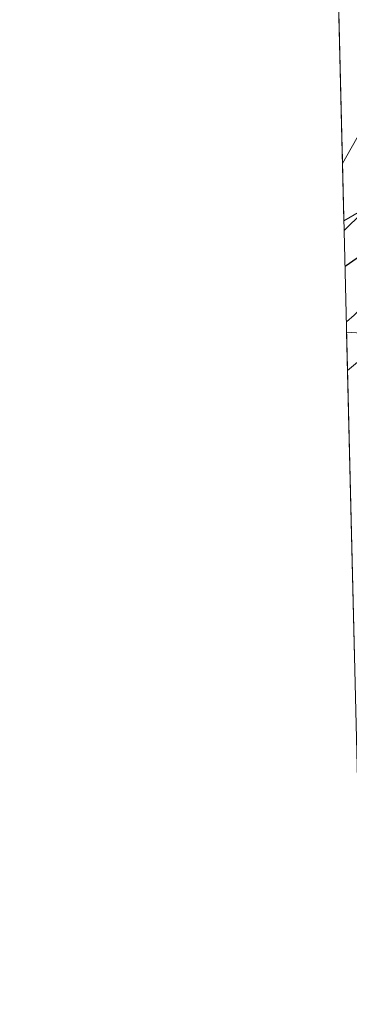
# Model space of a CAD drawing. Units: metres. Extents: x 668453 to 675377, y 4744376 to 4749173.
# Drawn here: x 668453 to 668531, y 4745704 to 4745936 of the extents above; entities that cross this region are included whole.
import ezdxf

# ---------------------------------------------------------------- set-up
doc = ezdxf.new("R2010")
doc.units = ezdxf.units.M
doc.header["$MEASUREMENT"] = 0
doc.linetypes.add('DGN Style 3', pattern=[121.77647999999999, 86.9832, -34.79328])
for name, color, linetype, lineweight in [('Nivel 35', 7, 'Continuous', 0), ('Nivel 4', 7, 'Continuous', 0), ('Nivel 49', 7, 'Continuous', 0), ('Nivel 5', 7, 'Continuous', 0), ('Nivel 57', 7, 'Continuous', 0), ('Nivel 61', 7, 'Continuous', 0)]:
    doc.layers.add(name, color=color, linetype=linetype, lineweight=lineweight)

msp = doc.modelspace()

# ---------------------------------------------------------------- linework, layer by layer
at = {"layer": 'Nivel 35', "color": 92, "linetype": 'DGN Style 3', "lineweight": 0, "extrusion": (0.1961900285071755, -0.06962873042048852, 0.9780906464200467), "elevation": -198349.4257840501, "flags": 128}
msp.add_lwpolyline([(4696173.145609479, 936523.5095127318), (4696167.636938956, 936529.3218056578), (4696164.167111762, 936532.3480408173)], dxfattribs=at)
at = {"layer": 'Nivel 35', "color": 92, "linetype": 'DGN Style 3', "lineweight": 0}
msp.add_polyline3d([(668530.0799999982, 4745862.52, 951.52), (668535.9600000009, 4745862.109999999, 948.8000000000001)], dxfattribs=at)
at = {"layer": 'Nivel 4', "color": 30, "linetype": 'Continuous', "lineweight": 30, "elevation": 950, "flags": 128}
msp.add_lwpolyline([(668529.6900000013, 4745878.08), (668532.5599999987, 4745880.029999999), (668540.5799999982, 4745887), (668548.3399999999, 4745894.949999999), (668552.7600000016, 4745900.279999999), (668554.870000001, 4745904.17), (668557.7300000004, 4745914.800000001), (668561.879999999, 4745922.140000001), (668565.7300000004, 4745927.65), (668567.7899999991, 4745931.42), (668570, 4745938.029999999), (668571.0799999982, 4745944.51), (668570.6099999994, 4745953.720000001), (668570.2399999984, 4745955.939999999), (668568.8099999987, 4745960.220000001), (668568.6400000006, 4745960.619999999)], dxfattribs=at)
at = {"layer": 'Nivel 49', "color": 7, "linetype": 'Continuous', "lineweight": 0, "extrusion": (-0.005439718482785025, 0.2216663311951041, 0.9751074028420307), "elevation": 1049306.257530135, "flags": 128}
msp.add_lwpolyline([(-784757.8517211638, -4610152.352164758), (-784757.8517211638, -4610669.866316546)], dxfattribs=at)
at = {"layer": 'Nivel 49', "color": 7, "linetype": 'Continuous', "lineweight": 0, "extrusion": (0.008994651674036925, -0.3665320557170046, 0.9303619448220833), "elevation": -1732612.292404931, "flags": 128}
msp.add_lwpolyline([(784756.7070566751, 4399048.907305237), (784756.7070566751, 4399131.276392279)], dxfattribs=at)
at = {"layer": 'Nivel 5', "color": 30, "linetype": 'Continuous', "lineweight": 0, "flags": 128}
for points, elevation in [([(668530.0199999996, 4745865.01), (668531.879999999, 4745866.560000001), (668538.4899999984, 4745873.390000001), (668549.9499999993, 4745884.380000001), (668555.9899999984, 4745892.6), (668570.6799999997, 4745914.48), (668574.870000001, 4745919.220000001), (668581.9800000004, 4745924.41), (668586.6700000018, 4745929.16), (668589.2800000012, 4745933.119999999), (668591.2899999991, 4745939.220000001), (668591.2399999984, 4745943.779999999), (668589.8399999999, 4745950.040000001), (668585.3599999994, 4745960.48), (668567.5599999987, 4745988.6), (668560.8900000006, 4745996.65), (668545.1499999985, 4746012.189999999), (668526.0399999991, 4746026.91)], 945), ([(668529.4899999984, 4745886.51), (668533.75, 4745890.699999999), (668537.1799999997, 4745894.65), (668540.8599999994, 4745899.85), (668542.75, 4745903.369999999), (668549.4100000001, 4745924.210000001), (668555.629999999, 4745938.26), (668557.1900000013, 4745946.43), (668556.8099999987, 4745952.92), (668555.8099999987, 4745957.199999999), (668552.129999999, 4745966.4), (668537.2199999988, 4745989.09), (668533.3000000007, 4745993.66), (668526.7199999988, 4745999.4)], 955), ([(668529.1000000015, 4745902.27), (668533.4899999984, 4745910.08), (668538.4800000004, 4745924.279999999), (668541.1499999985, 4745930.460000001), (668543.2199999988, 4745934.359999999), (668544.4299999997, 4745938.290000001), (668544.6000000015, 4745940.609999999), (668544.2100000009, 4745945.119999999), (668543.3599999994, 4745949.09), (668542.5599999987, 4745951.26), (668540.5700000003, 4745955.710000001), (668538.4600000009, 4745959.27), (668533.879999999, 4745963.960000001), (668527.3900000006, 4745971.77)], 960), ([(668530.3000000007, 4745853.529999999), (668534.5899999999, 4745857.1), (668538.120000001, 4745860.529999999), (668548.0199999996, 4745872.01), (668551.9100000001, 4745877.42), (668559.25, 4745889.5), (668564.6700000018, 4745898.949999999), (668565.3399999999, 4745901.4), (668567.3599999994, 4745904.85), (668570.8900000006, 4745909.25), (668574.3399999999, 4745912.460000001), (668577.8900000006, 4745914.85), (668585.9400000013, 4745919.17), (668613.1799999997, 4745928.52), (668616.9200000018, 4745930.359999999), (668618.6400000006, 4745931.810000001), (668619.7800000012, 4745933.529999999), (668620.1900000013, 4745935.460000001), (668619.6499999985, 4745936.800000001)], 940)]:
    msp.add_lwpolyline(points, dxfattribs=dict(at, elevation=elevation))
at = {"layer": 'Nivel 57', "color": 92, "linetype": 'DGN Style 3', "lineweight": 0}
for points in [[(668517.0500000007, 4746393.300000001, 848.33), (668529.4299999997, 4745888.82, 963.08), (668533.379999999, 4745891.1, 962.45), (668540.5799999982, 4745894.390000001, 961.24), (668544.6999999993, 4745897.01, 960.48), (668553.2100000009, 4745904.040000001, 958.86), (668560.6900000013, 4745910.6, 957.97), (668567.6999999993, 4745917.189999999, 956.72), (668570.7100000009, 4745920.359999999, 956.04), (668578.2800000012, 4745929.65, 953.89), (668582.4400000013, 4745933.880000001, 952.6), (668586.2199999988, 4745936.290000001, 951.75)], [(668535.9600000009, 4745862.109999999, 948.8000000000001), (668530.0799999982, 4745862.52, 951.52), (668531.9600000009, 4745785.91, 921.32)]]:
    msp.add_polyline3d(points, dxfattribs=at)
at = {"layer": 'Nivel 61', "color": 7, "linetype": 'Continuous', "lineweight": 0, "flags": 128}
msp.add_lwpolyline([(668566.5599999987, 4744375.699999999), (671971.9800000004, 4744459.960000001), (675377.3500000015, 4744545.92), (675318.2600000016, 4746859.25), (675259.129999999, 4749172.6), (671856.0700000003, 4749086.6), (668452.9699999988, 4749002.33), (668509.7899999991, 4746689.02)], close=True, dxfattribs=at)

doc.saveas('drawing.dxf')
